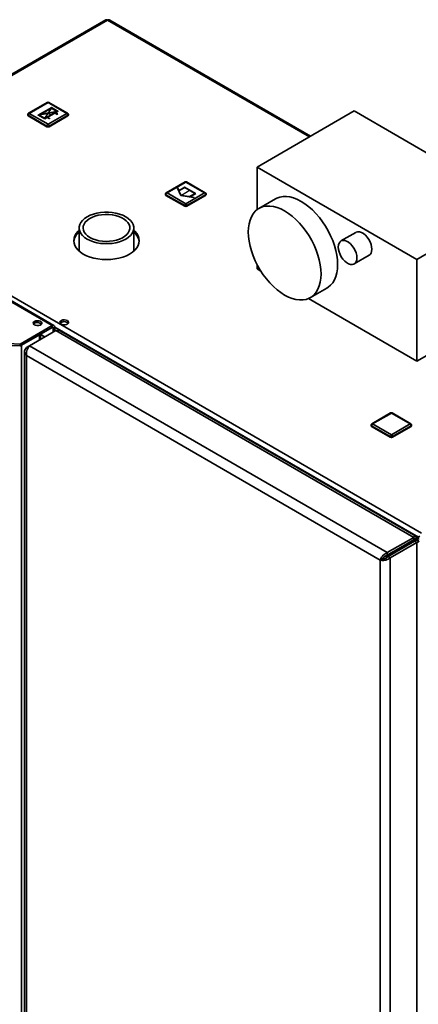
# Paper-space layout 'Blatt1' of a CAD drawing. Units: millimetres. Extents: x 0 to 4200, y 0 to 2970.
# Drawn here: x 3487 to 3743, y 969 to 1600 of the extents above; entities that cross this region are included whole.
import ezdxf

# ---------------------------------------------------------------- set-up
doc = ezdxf.new("R2010")
doc.units = ezdxf.units.MM
doc.header["$PDSIZE"] = -1
doc.linetypes.add('CENTERX2', pattern=[20.32, 12.7, -2.54, 2.54, -2.54])

psp = doc.layouts.new('Blatt1')

# ---------------------------------------------------------------- linework, layer by layer
at = {"color": 7, "linetype": 'Continuous', "lineweight": 35, "ltscale": 10}
for p, q in [((3542.63, 1599.91), (3358.5, 1493.62)), ((3543.78, 1599.8), (3359.65, 1493.5)), ((3674.01, 1525.4), (3545.18, 1599.77)), ((3508.21, 1403.98), (3250.12, 1552.98)), ((3509.36, 1404.1), (3251.27, 1553.09)), ((3505.09, 1546.99), (3493.07, 1540.05)), ((3505.59, 1546.94), (3493.57, 1540)), ((3517.61, 1540), (3505.59, 1546.94)), ((3518.11, 1540.05), (3506.09, 1546.99)), ((3493.57, 1540), (3505.59, 1533.06)), ((3505.59, 1533.06), (3517.61, 1540)), ((3701.96, 1541.53), (3639.73, 1505.61)), ((3804.49, 1482.34), (3701.96, 1541.53)), ((3492.57, 1539.18), (3492.57, 1538.77)), ((3504.89, 1531.83), (3492.87, 1538.77)), ((3492.87, 1538.77), (3492.87, 1538.36)), ((3504.89, 1531.43), (3492.87, 1538.36)), ((3518.32, 1538.77), (3506.3, 1531.83)), ((3518.32, 1538.36), (3506.3, 1531.43)), ((3518.32, 1538.77), (3518.32, 1538.36)), ((3518.61, 1538.77), (3518.61, 1539.18)), ((3504.89, 1531.83), (3504.89, 1531.43)), ((3506.3, 1531.83), (3506.3, 1531.43)), ((3639.73, 1478.29), (3639.73, 1505.61)), ((3639.73, 1505.61), (3742.26, 1446.42)), ((3593.48, 1496.04), (3581.46, 1489.1)), ((3593.98, 1495.99), (3581.96, 1489.05)), ((3606, 1489.05), (3593.98, 1495.99)), ((3606.5, 1489.1), (3594.48, 1496.04)), ((3359.65, 1493.5), (3745.3, 1270.87)), ((3580.96, 1488.24), (3580.96, 1487.83)), ((3593.28, 1480.89), (3581.25, 1487.83)), ((3581.25, 1487.83), (3581.25, 1487.42)), ((3593.28, 1480.48), (3581.25, 1487.42)), ((3581.96, 1489.05), (3593.98, 1482.11)), ((3593.98, 1482.11), (3606, 1489.05)), ((3606.71, 1487.83), (3594.69, 1480.89)), ((3606.71, 1487.42), (3594.69, 1480.48)), ((3606.71, 1487.83), (3606.71, 1487.42)), ((3607, 1487.83), (3607, 1488.24)), ((3651.52, 1485.2), (3640.91, 1479.08)), ((3593.28, 1480.89), (3593.28, 1480.48)), ((3594.69, 1480.89), (3594.69, 1480.48)), ((3742.26, 1446.42), (3804.49, 1482.34)), ((3525.57, 1466.56), (3525.57, 1451.7)), ((3560.57, 1451.7), (3560.57, 1466.56)), ((3703.08, 1463.74), (3693.54, 1458.23)), ((3702.04, 1443.51), (3711.58, 1449.02)), ((3742.26, 1446.42), (3742.26, 1381.1)), ((3639.73, 1440.29), (3639.73, 1443.11)), ((3639.73, 1440.29), (3642.18, 1438.87)), ((3673.91, 1421.92), (3684.52, 1428.04)), ((3672.64, 1421.29), (3742.26, 1381.1)), ((3742.26, 1381.1), (3804.49, 1417.02)), ((3487.75, 1392.17), (3508.21, 1403.98)), ((3487.75, 1390.95), (3508.21, 1402.76)), ((3508.21, 1402.76), (3508.21, 1403.98)), ((3508.78, 1402.43), (3509.84, 1403.04)), ((3508.78, 1402.43), (3508.78, 1399.65)), ((3509.84, 1403.04), (3509.84, 1400.26)), ((3488.48, 1391.37), (3500.08, 1398.06)), ((3493.72, 1390.96), (3510.69, 1400.76)), ((3500.75, 1395.02), (3500.75, 1398.45)), ((3740.21, 1268.26), (3510.69, 1400.76)), ((3741.57, 1268.99), (3513.82, 1400.47)), ((3460.28, 1393.56), (3487.75, 1392.17)), ((3480.95, 1391.29), (3487.75, 1390.95)), ((3487.75, 1390.95), (3487.75, 1392.17)), ((3488.48, 740.58), (3488.48, 1391.37)), ((3491.81, 1389.85), (3493.72, 1390.96)), ((3491.81, 1389.85), (3492.61, 1389.39)), ((3723.24, 1258.46), (3493.72, 1390.96)), ((3490.49, 1387.29), (3490.49, 739.94)), ((3718.79, 1253.68), (3491.81, 1384.72)), ((3491.81, 1384.72), (3491.81, 738.83)), ((3725.36, 1347.99), (3713.34, 1341.05)), ((3725.86, 1347.94), (3713.84, 1341)), ((3737.88, 1341), (3725.86, 1347.94)), ((3738.38, 1341.05), (3726.36, 1347.99)), ((3712.84, 1340.18), (3712.84, 1339.77)), ((3725.15, 1332.83), (3713.13, 1339.77)), ((3713.13, 1339.77), (3713.13, 1339.37)), ((3725.15, 1332.43), (3713.13, 1339.37)), ((3713.84, 1341), (3725.86, 1334.06)), ((3725.86, 1334.06), (3737.88, 1341)), ((3738.59, 1339.77), (3726.56, 1332.83)), ((3738.59, 1339.37), (3726.56, 1332.43)), ((3738.59, 1339.77), (3738.59, 1339.37)), ((3738.88, 1339.77), (3738.88, 1340.18)), ((3725.15, 1332.83), (3725.15, 1332.43)), ((3726.56, 1332.83), (3726.56, 1332.43)), ((3743.18, 1268.34), (3728.54, 1259.89)), ((3744.24, 1268.95), (3729.6, 1260.5)), ((3743.18, 1268.34), (3744.24, 1268.95)), ((3723.24, 1258.46), (3740.21, 1268.26)), ((3723.24, 1256.83), (3740.21, 1266.63)), ((3723.74, 1255.96), (3740.71, 1265.76)), ((3725.15, 1255.15), (3742.12, 1264.94)), ((3729.25, 1260.3), (3740.21, 1266.63)), ((3730.66, 1261.11), (3740.27, 1266.66)), ((3740.21, 1266.63), (3740.21, 1268.26)), ((3741.62, 1267.44), (3740.21, 1266.63)), ((3740.34, 1266.7), (3741.62, 1267.44)), ((3742.12, 1266.58), (3740.71, 1265.76)), ((3740.71, 1265.76), (3742.12, 1264.94)), ((3742.12, 1266.58), (3743.68, 1267.47)), ((3742.12, 616.13), (3742.12, 1264.94)), ((3722.85, 1255.25), (3722.85, 1256.69)), ((3723.73, 1255.95), (3723.16, 1256.71)), ((3723.24, 1258.46), (3723.24, 1256.83)), ((3725.15, 1255.15), (3723.74, 1255.96)), ((3728.54, 1259.89), (3729.6, 1260.5)), ((3728.54, 1259.89), (3728.54, 1259.89)), ((3729.25, 1260.3), (3729.24, 1260.3)), ((3729.25, 1260.3), (3730.66, 1261.11)), ((3720.2, 1254.5), (3718.79, 1253.68)), ((3718.79, 607.8), (3718.79, 1253.68)), ((3725.15, 606.34), (3725.15, 1255.15))]:
    psp.add_line(p, q, dxfattribs=at)
at = {"color": 1, "linetype": 'Continuous', "lineweight": 35, "ltscale": 10}
for p, q in [((3673.34, 1525.01), (3543.78, 1599.8)), ((3508.21, 1402.76), (3508.78, 1402.43)), ((3509.84, 1403.04), (3743.18, 1268.34)), ((3500.08, 1394.63), (3500.08, 1398.06)), ((3503.62, 1396.67), (3500.75, 1398.33)), ((3500.75, 1398.27), (3503.57, 1396.64)), ((3740.21, 1266.63), (3740.21, 1266.63))]:
    psp.add_line(p, q, dxfattribs=at)
at = {"color": 7, "linetype": 'Continuous', "ltscale": 10}
for p, q in [((3507.72, 1543.75), (3499.09, 1538.77)), ((3510.08, 1540.63), (3500.11, 1538.75)), ((3507.72, 1543.18), (3501.1, 1539.37)), ((3511.08, 1541.24), (3501.1, 1539.37)), ((3510.08, 1540.63), (3503.47, 1536.81)), ((3510.08, 1540.06), (3505.49, 1537.41)), ((3512.1, 1541.22), (3507.72, 1543.75)), ((3511.08, 1541.24), (3507.72, 1543.18)), ((3510.08, 1540.06), (3511.36, 1539.32)), ((3512.1, 1541.22), (3510.58, 1540.34)), ((3511.85, 1539.61), (3510.58, 1540.34)), ((3503.47, 1536.24), (3499.09, 1538.77)), ((3503.47, 1536.81), (3500.11, 1538.75)), ((3504.99, 1537.12), (3503.47, 1536.24)), ((3506.27, 1536.39), (3504.99, 1537.12)), ((3505.49, 1537.41), (3506.76, 1536.67)), ((3506.76, 1536.67), (3506.27, 1536.39)), ((3511.36, 1539.32), (3511.85, 1539.61)), ((3588.99, 1492.09), (3588.58, 1491.85)), ((3590.75, 1487.19), (3588.58, 1491.85)), ((3589.66, 1490.64), (3588.99, 1492.09)), ((3593.28, 1492.73), (3589.66, 1490.64)), ((3593.28, 1492.32), (3589.81, 1490.32)), ((3591.15, 1487.42), (3589.81, 1490.32)), ((3600.35, 1488.65), (3593.28, 1492.73)), ((3599.64, 1488.65), (3593.28, 1492.32)), ((3598.83, 1485.93), (3590.75, 1487.19)), ((3596.17, 1486.64), (3591.15, 1487.42)), ((3596.17, 1486.64), (3599.64, 1488.65)), ((3596.73, 1486.56), (3600.35, 1488.65)), ((3599.24, 1486.17), (3596.73, 1486.56)), ((3599.24, 1486.17), (3598.83, 1485.93))]:
    psp.add_line(p, q, dxfattribs=at)
at = {"color": 7, "linetype": 'CENTERX2', "ltscale": 10}
for p, q in [((3512.1, 1541.22), (3499.09, 1538.77)), ((3503.47, 1536.81), (3507.72, 1543.18)), ((3505.59, 1540), (3507.79, 1538.73)), ((3596.81, 1490.69), (3591.15, 1487.42))]:
    psp.add_line(p, q, dxfattribs=at)
at = {"color": 7, "linetype": 'Continuous', "lineweight": 35, "ltscale": 10, "flags": 128}
for points in [[(3651.52, 1485.2), (3652.4, 1485.66), (3654.3, 1486.34), (3656.35, 1486.69), (3658.53, 1486.71), (3660.81, 1486.41), (3663.17, 1485.78), (3665.58, 1484.83), (3668.02, 1483.57), (3670.46, 1482.01), (3672.87, 1480.18), (3675.23, 1478.08), (3677.51, 1475.76), (3679.69, 1473.22), (3681.73, 1470.5), (3683.63, 1467.63), (3685.36, 1464.64), (3686.9, 1461.56), (3688.23, 1458.43), (3689.34, 1455.27), (3690.21, 1452.13), (3690.84, 1449.05), (3691.23, 1446.04), (3691.35, 1443.15), (3691.23, 1440.41), (3690.84, 1437.84), (3690.21, 1435.48), (3689.34, 1433.35), (3688.23, 1431.48), (3686.9, 1429.88), (3685.36, 1428.58), (3684.52, 1428.04)], [(3530.7, 1459.42), (3529.06, 1460.51), (3527.71, 1461.72), (3526.67, 1463.03), (3525.97, 1464.42), (3525.62, 1465.84), (3525.62, 1467.28), (3525.97, 1468.71), (3526.67, 1470.09), (3527.71, 1471.4), (3529.06, 1472.62), (3530.7, 1473.71), (3532.58, 1474.65), (3534.68, 1475.43), (3536.96, 1476.03), (3539.35, 1476.43), (3541.82, 1476.64), (3544.32, 1476.64), (3546.79, 1476.43), (3549.19, 1476.03), (3551.46, 1475.43), (3553.56, 1474.65), (3555.45, 1473.71), (3557.08, 1472.62), (3558.43, 1471.4), (3559.47, 1470.09), (3560.17, 1468.71), (3560.53, 1467.28), (3560.53, 1465.84), (3560.17, 1464.42), (3559.47, 1463.03), (3558.43, 1461.72), (3557.08, 1460.51), (3555.45, 1459.42), (3553.56, 1458.48), (3551.46, 1457.7), (3549.19, 1457.1), (3546.79, 1456.69), (3544.32, 1456.49), (3541.82, 1456.49), (3539.35, 1456.69), (3536.96, 1457.1), (3534.68, 1457.7), (3532.58, 1458.48), (3530.7, 1459.42)], [(3634.08, 1463.97), (3634.21, 1466.71), (3634.59, 1469.28), (3635.22, 1471.63), (3636.09, 1473.76), (3637.2, 1475.64), (3638.53, 1477.23), (3640.07, 1478.54), (3641.8, 1479.53), (3643.7, 1480.21), (3645.74, 1480.57), (3647.92, 1480.59), (3650.2, 1480.29), (3652.56, 1479.65), (3654.97, 1478.7), (3657.41, 1477.44), (3659.85, 1475.89), (3662.26, 1474.05), (3664.62, 1471.96), (3666.9, 1469.63), (3669.08, 1467.1), (3671.13, 1464.38), (3673.03, 1461.51), (3674.75, 1458.52), (3676.29, 1455.44), (3677.62, 1452.3), (3678.73, 1449.15), (3679.6, 1446.01), (3680.24, 1442.92), (3680.62, 1439.92), (3680.75, 1437.03), (3680.62, 1434.28), (3680.24, 1431.72), (3679.6, 1429.36), (3678.73, 1427.23), (3677.62, 1425.36), (3676.29, 1423.76), (3674.75, 1422.46), (3673.03, 1421.46), (3671.13, 1420.78), (3669.08, 1420.43), (3666.9, 1420.4), (3664.62, 1420.71), (3662.26, 1421.34), (3659.85, 1422.29), (3657.41, 1423.55), (3654.97, 1425.11), (3652.56, 1426.94), (3650.2, 1429.03), (3647.92, 1431.36), (3645.74, 1433.9), (3643.7, 1436.61), (3641.8, 1439.49), (3640.07, 1442.48), (3638.53, 1445.56), (3637.2, 1448.69), (3636.09, 1451.84), (3635.22, 1454.98), (3634.59, 1458.07), (3634.21, 1461.08), (3634.08, 1463.97)], [(3532.46, 1460.44), (3530.97, 1461.45), (3529.76, 1462.57), (3528.86, 1463.79), (3528.29, 1465.08), (3528.07, 1466.4), (3528.21, 1467.72), (3528.69, 1469.02), (3529.5, 1470.26), (3530.64, 1471.41), (3532.07, 1472.45), (3533.75, 1473.35), (3535.65, 1474.09), (3537.73, 1474.66), (3539.93, 1475.03), (3542.21, 1475.21), (3544.51, 1475.18), (3546.77, 1474.96), (3548.94, 1474.53), (3550.98, 1473.92), (3552.83, 1473.14), (3554.46, 1472.2), (3555.82, 1471.13), (3556.87, 1469.95), (3557.61, 1468.7), (3558, 1467.39), (3558.05, 1466.07), (3557.74, 1464.75), (3557.09, 1463.48), (3556.11, 1462.28), (3554.82, 1461.18), (3553.26, 1460.21), (3551.46, 1459.39), (3549.47, 1458.73), (3547.32, 1458.26), (3545.08, 1457.98), (3542.78, 1457.91), (3540.5, 1458.03), (3538.27, 1458.36), (3536.16, 1458.88), (3534.21, 1459.58), (3532.46, 1460.44)], [(3525.57, 1465.1), (3524.88, 1464.46), (3523.67, 1463.04), (3522.79, 1461.54), (3522.25, 1459.98), (3522.07, 1458.4), (3522.25, 1456.82), (3522.79, 1455.26), (3523.67, 1453.76), (3524.88, 1452.34), (3526.41, 1451.02), (3528.22, 1449.83), (3530.29, 1448.78), (3532.57, 1447.9), (3535.03, 1447.2), (3537.64, 1446.69), (3540.33, 1446.38), (3543.07, 1446.27), (3545.81, 1446.38), (3548.51, 1446.69), (3551.11, 1447.2), (3553.57, 1447.9), (3555.85, 1448.78), (3557.92, 1449.83), (3559.73, 1451.02), (3561.26, 1452.34), (3562.47, 1453.76), (3563.36, 1455.26), (3563.89, 1456.82), (3564.07, 1458.4), (3563.89, 1459.98), (3563.36, 1461.54), (3562.47, 1463.04), (3561.26, 1464.46), (3560.57, 1465.1)], [(3703.08, 1463.74), (3703.31, 1463.86), (3704.33, 1464.12), (3705.48, 1464.05), (3706.71, 1463.64), (3707.96, 1462.92), (3709.19, 1461.91), (3710.34, 1460.65), (3711.36, 1459.21), (3712.2, 1457.65), (3712.82, 1456.03), (3713.21, 1454.43), (3713.34, 1452.91), (3713.21, 1451.54), (3712.82, 1450.39), (3712.2, 1449.49), (3711.58, 1449.02)], [(3691.78, 1454.34), (3691.91, 1455.7), (3692.3, 1456.86), (3692.93, 1457.75), (3693.77, 1458.35), (3694.78, 1458.61), (3695.93, 1458.54), (3697.16, 1458.13), (3698.42, 1457.41), (3699.65, 1456.4), (3700.79, 1455.14), (3701.81, 1453.7), (3702.65, 1452.14), (3703.28, 1450.52), (3703.67, 1448.92), (3703.8, 1447.4), (3703.67, 1446.03), (3703.28, 1444.87), (3702.65, 1443.98), (3701.81, 1443.39), (3700.79, 1443.12), (3699.65, 1443.19), (3698.42, 1443.6), (3697.16, 1444.33), (3695.93, 1445.34), (3694.78, 1446.59), (3693.77, 1448.03), (3692.93, 1449.6), (3692.3, 1451.21), (3691.91, 1452.82), (3691.78, 1454.34)], [(3518, 1407.19), (3517.15, 1407.52), (3516.15, 1407.66), (3515.13, 1407.58), (3514.24, 1407.29), (3513.58, 1406.83), (3513.25, 1406.27), (3513.3, 1405.68), (3513.71, 1405.13), (3514.44, 1404.71), (3515.38, 1404.47), (3516.41, 1404.44), (3517.39, 1404.63), (3518.18, 1405.01), (3518.68, 1405.53), (3518.82, 1406.12), (3518.59, 1406.7), (3518, 1407.19)], [(3496.93, 1406.66), (3496.36, 1406.18), (3496.13, 1405.61), (3496.27, 1405.03), (3496.76, 1404.52), (3497.54, 1404.15), (3498.5, 1403.96), (3499.51, 1403.99), (3500.43, 1404.23), (3501.15, 1404.64), (3501.55, 1405.17), (3501.6, 1405.75), (3501.28, 1406.31), (3500.63, 1406.76), (3499.75, 1407.04), (3498.75, 1407.12), (3497.77, 1406.99), (3496.93, 1406.66)], [(3496.34, 1404.92), (3496.36, 1404.95), (3496.93, 1405.43)], [(3518, 1405.96), (3518.59, 1405.47), (3518.62, 1405.43)]]:
    psp.add_lwpolyline(points, dxfattribs=at)
at = {"color": 7, "linetype": 'Continuous', "lineweight": 35, "ltscale": 100}
for centre, radius, start, end in [((3543.1, 1598.86), 1.16, 54.38242, 114.30712), ((3505.59, 1546.12), 1, 60.00269, 119.99731), ((3493.57, 1539.18), 1, 119.99731, 180), ((3494.4, 1538.7), 1.54, 122.60548, 177.39452), ((3516.79, 1538.7), 1.54, 2.60548, 57.39452), ((3517.61, 1539.18), 1, 0, 60.00269), ((3493.07, 1538.82), 0.503, 185.6948, 245.62534), ((3518.11, 1538.82), 0.503, 294.37466, 354.3052), ((3506.42, 1531.76), 1.54, 122.60548, 177.39452), ((3505.59, 1533.2), 1.54, 242.60967, 297.39033), ((3505.59, 1532.79), 1.54, 242.60967, 297.39033), ((3504.77, 1531.76), 1.54, 2.60548, 57.39452), ((3593.98, 1495.18), 1, 60.00269, 119.99731), ((3581.96, 1488.24), 1, 119.99731, 180), ((3581.46, 1487.88), 0.503, 185.6948, 245.62534), ((3582.79, 1487.76), 1.54, 122.60548, 177.39452), ((3605.18, 1487.76), 1.54, 2.60548, 57.39452), ((3606, 1488.24), 1, 0, 60.00269), ((3606.5, 1487.88), 0.503, 294.37466, 354.3052), ((3594.81, 1480.82), 1.54, 122.60548, 177.39452), ((3593.98, 1482.25), 1.54, 242.60967, 297.39033), ((3593.98, 1481.85), 1.54, 242.60967, 297.39033), ((3593.15, 1480.82), 1.54, 2.60548, 57.39452), ((3531.5, 1456.45), 9.5, 128.65078, 171.94687), ((3554.81, 1456.55), 9.31, 7.59754, 51.8048), ((3498.85, 1402.32), 3.65, 45.36174, 121.6501), ((3508.85, 1403.21), 1, 350.78596, 129.20329), ((3508.43, 1402.49), 0.349, 350.78596, 129.20329), ((3516.05, 1402.81), 3.71, 58.28927, 134.9519), ((3725.86, 1347.12), 1, 60.00269, 119.99731), ((3713.84, 1340.18), 1, 119.99731, 180), ((3713.34, 1339.82), 0.503, 185.6948, 245.62534), ((3714.67, 1339.7), 1.54, 122.60548, 177.39452), ((3737.05, 1339.7), 1.54, 2.60548, 57.39452), ((3737.88, 1340.18), 1, 0, 60.00269), ((3738.38, 1339.82), 0.503, 294.37466, 354.3052), ((3726.69, 1332.76), 1.54, 122.60548, 177.39452), ((3725.86, 1334.2), 1.54, 242.60967, 297.39033), ((3725.86, 1333.79), 1.54, 242.60967, 297.39033), ((3725.03, 1332.76), 1.54, 2.60548, 57.39452)]:
    psp.add_arc(centre, radius, start, end, dxfattribs=at)
at = {"color": 1, "linetype": 'Continuous', "lineweight": 35, "ltscale": 100}
for centre, start, end in [((3505.3, 1546.53), 54.38242, 114.30712), ((3505.89, 1546.53), 65.69288, 125.61758), ((3493.28, 1539.59), 54.38242, 114.30712), ((3517.91, 1539.59), 65.69288, 125.61758), ((3493.07, 1539.23), 185.6948, 245.62534), ((3518.11, 1539.23), 294.37466, 354.3052), ((3593.69, 1495.58), 54.38242, 114.30712), ((3594.28, 1495.58), 65.69288, 125.61758), ((3581.46, 1488.29), 185.6948, 245.62534), ((3581.67, 1488.65), 54.38242, 114.30712), ((3606.3, 1488.65), 65.69288, 125.61758), ((3606.5, 1488.29), 294.37466, 354.3052), ((3725.56, 1347.53), 54.38242, 114.30712), ((3726.15, 1347.53), 65.69288, 125.61758), ((3713.34, 1340.23), 185.6948, 245.62534), ((3713.54, 1340.59), 54.38242, 114.30712), ((3738.17, 1340.59), 65.69288, 125.61758), ((3738.38, 1340.23), 294.37466, 354.3052)]:
    psp.add_arc(centre, 0.503, start, end, dxfattribs=at)
at = {"color": 7, "linetype": 'Continuous', "lineweight": 35, "ltscale": 10}
for points, knots in [([(3543.78, 1599.8), (3543.99, 1599.86), (3544.42, 1599.98), (3544.91, 1599.94), (3545.11, 1599.78), (3545.16, 1599.74)], [0, 0, 0, 0, 0.418414, 0.856276, 1, 1, 1, 1]), ([(3510.69, 1400.76), (3511.2, 1400.84), (3512.22, 1401.02), (3513.29, 1400.84), (3513.73, 1400.49), (3513.8, 1400.43)], [0, 0, 0, 0, 0.455946, 0.912014, 1, 1, 1, 1]), ([(3491.81, 1389.85), (3491.47, 1389.51), (3490.81, 1388.83), (3490.42, 1387.6), (3490.55, 1386.37), (3491.1, 1385.39), (3491.63, 1384.89), (3491.81, 1384.72)], [0, 0, 0, 0, 0.221505, 0.443039, 0.664574, 0.886107, 1, 1, 1, 1]), ([(3491.81, 1384.72), (3491.75, 1385.22), (3491.64, 1386.22), (3491.94, 1387.85), (3492.51, 1389.33), (3493.16, 1390.37), (3493.58, 1390.81), (3493.72, 1390.96)], [0, 0, 0, 0, 0.221505, 0.443039, 0.664574, 0.886107, 1, 1, 1, 1]), ([(3741.62, 1267.44), (3741.72, 1267.78), (3741.91, 1268.46), (3741.69, 1269.02), (3741.2, 1269.1), (3740.64, 1268.75), (3740.3, 1268.37), (3740.21, 1268.26)], [0, 0, 0, 0, 0.227761, 0.455584, 0.683406, 0.911229, 1, 1, 1, 1]), ([(3740.21, 1266.63), (3740.32, 1266.78), (3740.55, 1267.1), (3740.61, 1267.31), (3740.47, 1267.21), (3740.3, 1266.83), (3740.21, 1266.63)], [0, 0, 0, 0, 0.222222, 0.477045, 0.73195, 1, 1, 1, 1]), ([(3740.71, 1265.76), (3740.89, 1265.74), (3741.27, 1265.69), (3741.49, 1265.74), (3741.43, 1265.76), (3741.42, 1265.76)], [0, 0, 0, 0, 0.444475, 0.954157, 1, 1, 1, 1]), ([(3742.12, 1264.94), (3742.46, 1265.03), (3743.14, 1265.2), (3743.52, 1265.67), (3743.35, 1266.14), (3742.77, 1266.45), (3742.26, 1266.55), (3742.12, 1266.58)], [0, 0, 0, 0, 0.227761, 0.455584, 0.683406, 0.911229, 1, 1, 1, 1]), ([(3723.24, 1258.46), (3722.77, 1258.26), (3721.85, 1257.86), (3720.59, 1256.78), (3719.59, 1255.54), (3719.02, 1254.46), (3718.84, 1253.88), (3718.79, 1253.68)], [0, 0, 0, 0, 0.221505, 0.443039, 0.664574, 0.886107, 1, 1, 1, 1]), ([(3723.24, 1256.83), (3722.91, 1256.73), (3722.27, 1256.54), (3721.4, 1255.95), (3720.71, 1255.28), (3720.35, 1254.78), (3720.22, 1254.54), (3720.2, 1254.5)], [0, 0, 0, 0, 0.240582, 0.476803, 0.713018, 0.949233, 1, 1, 1, 1]), ([(3720.2, 1254.5), (3720.45, 1254.5), (3720.94, 1254.51), (3721.88, 1254.74), (3722.81, 1255.17), (3723.42, 1255.62), (3723.69, 1255.91), (3723.74, 1255.96)], [0, 0, 0, 0, 0.240582, 0.476803, 0.713018, 0.949233, 1, 1, 1, 1]), ([(3718.79, 1253.68), (3719.19, 1253.6), (3720.01, 1253.43), (3721.57, 1253.53), (3723.14, 1253.93), (3724.37, 1254.52), (3724.95, 1254.99), (3725.15, 1255.15)], [0, 0, 0, 0, 0.221505, 0.443039, 0.664574, 0.886107, 1, 1, 1, 1])]:
    psp.add_open_spline(points, degree=3, knots=knots, dxfattribs=at)
at = {"color": 7, "linetype": 'Continuous', "ltscale": 10}
psp.add_point((3505.59, 1540), dxfattribs=at)

doc.saveas('drawing.dxf')
